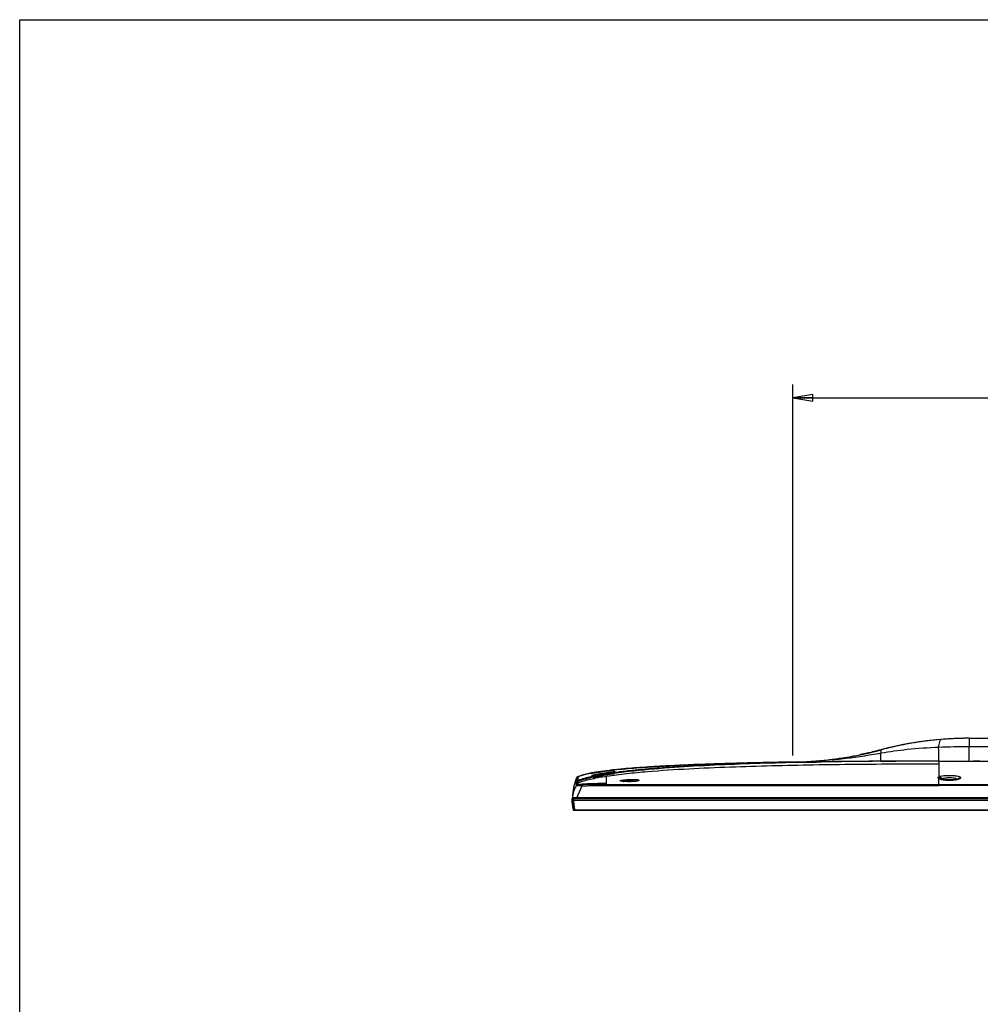
# Model space of a CAD drawing. Units: inches. Extents: x 0 to 46.8, y 0 to 33.1.
# Drawn here: x 0 to 9, y 23.9 to 33.1 of the extents above; entities that cross this region are included whole.
import ezdxf

# ---------------------------------------------------------------- set-up
doc = ezdxf.new("R2010")
doc.units = ezdxf.units.IN
doc.header["$LTSCALE"] = 2.574606
doc.header["$MEASUREMENT"] = 0
doc.layers.get('0').update_dxf_attribs({"linetype": 'CONTINUOUS'})
doc.layers.add('7_ALL_FEATURES', color=7, linetype='CONTINUOUS')
doc.layers.add('DEF_DRAFT_DIM', color=7, linetype='CONTINUOUS')
doc.styles.add('TEXTSTYLE_2', font='cgtimebd.ttf')
doc.dimstyles.new('DIMSTYLE_2', dxfattribs={"dimtxt": 0.3, "dimasz": 0.1875, "dimexe": 0.125, "dimexo": 0.0625, "dimgap": 0.15, "dimtad": 0, "dimtih": 1, "dimtoh": 1, "dimlfac": 3.333333, "dimzin": 4, "dimdsep": 46, "dimtxsty": 'TEXTSTYLE_2', "dimblk": 'CLOSED', "dimblk1": 'CLOSED', "dimblk2": 'CLOSED', "dimcen": 0.09, "dimadec": 0, "dimazin": 0, "dimtfac": 1, "dimtofl": 0, "dimtmove": 0, "dimatfit": 3, "dimldrblk": 'CLOSED', "dimfxl": 1, "dimtolj": 1, "dimtzin": 4, "dimarcsym": 0})

# ---------------------------------------------------------------- blocks, each defined once
blk = doc.blocks.new('_CLOSED')
at = {"color": 0, "linetype": 'ByBlock'}
for p, q in [((0, 0), (-1, 0.167)), ((-1, 0.167), (-1, -0.167)), ((-1, -0.167), (0, 0)), ((-1, 0), (0, 0))]:
    blk.add_line(p, q, dxfattribs=at)
blk = doc.blocks.new('*D12')
at = {"layer": 'DEF_DRAFT_DIM', "color": 1, "linetype": 'Continuous'}
for p, q in [((7.2497, 26.2117), (7.2497, 29.6902)), ((19.2024, 26.2118), (19.2024, 29.6902)), ((7.2497, 29.5652), (12.6462, 29.5652)), ((19.2024, 29.5652), (13.8059, 29.5652))]:
    blk.add_line(p, q, dxfattribs=at)
at = {"layer": 'DEF_DRAFT_DIM', "color": 1, "linetype": 'Continuous', "xscale": 0.1875, "yscale": 0.1875, "zscale": 0.1875, "rotation": 180}
blk.add_blockref('_CLOSED', (7.2497, 29.5652), dxfattribs=at)
at = {"layer": 'DEF_DRAFT_DIM', "color": 1, "linetype": 'Continuous', "xscale": 0.1875, "yscale": 0.1875, "zscale": 0.1875}
blk.add_blockref('_CLOSED', (19.2024, 29.5652), dxfattribs=at)
at = {"layer": 'DEF_DRAFT_DIM', "color": 1, "linetype": 'Continuous', "insert": (13.226, 29.7152), "char_height": 0.3, "width": 0.85977, "attachment_point": 2, "line_spacing_factor": 0.9, "style": 'TEXTSTYLE_2'}
blk.add_mtext('1012', dxfattribs=at)

msp = doc.modelspace()

# ---------------------------------------------------------------- linework, layer by layer
at = {"color": 7, "linetype": 'Continuous'}
for p, q in [((0, 0), (0, 33.1102)), ((0, 33.1102), (46.811, 33.1102)), ((8.9032, 26.3733), (11.6657, 26.3733)), ((8.9032, 26.3733), (8.9032, 26.3697)), ((8.9032, 26.3697), (8.9032, 26.3667)), ((8.9032, 26.3667), (8.9032, 26.2939)), ((8.0764, 26.2649), (8.0764, 26.2642)), ((8.0764, 26.2642), (8.0764, 26.2329)), ((8.0764, 26.1582), (8.0764, 26.2329)), ((8.9032, 26.1596), (8.9032, 26.2939)), ((11.6847, 26.2939), (8.9032, 26.2939)), ((7.2912, 26.1499), (7.2497, 26.1492)), ((7.2497, 26.1494), (7.2497, 26.1492)), ((7.3147, 26.1502), (7.2912, 26.1499)), ((7.3781, 26.1512), (7.3147, 26.1502)), ((7.3799, 26.1513), (7.3781, 26.1512)), ((7.4666, 26.1525), (7.3799, 26.1513)), ((7.4678, 26.1525), (7.4666, 26.1525)), ((8.0764, 26.1582), (8.2136, 26.1588)), ((8.2136, 26.1588), (8.218, 26.1588)), ((8.6197, 26.1596), (8.6197, 26.0126)), ((8.6197, 26.1596), (17.8323, 26.1596)), ((5.3645, 26.0243), (5.4126, 26.0333)), ((5.3732, 26.0473), (5.3694, 26.0464)), ((5.3694, 26.0464), (5.3712, 26.0466)), ((5.3712, 26.0466), (5.3733, 26.0469)), ((5.3724, 26.0468), (5.3723, 26.0468)), ((5.3745, 26.0471), (5.3734, 26.047)), ((5.3769, 26.0475), (5.3745, 26.0471)), ((5.3994, 26.0512), (5.3769, 26.0475)), ((5.4014, 26.0313), (5.3956, 26.0302)), ((5.4079, 26.0526), (5.3994, 26.0512)), ((5.4077, 26.0325), (5.4014, 26.0313)), ((5.4127, 26.0334), (5.4077, 26.0325)), ((5.4143, 26.0536), (5.4079, 26.0526)), ((5.4145, 26.035), (5.4124, 26.0346)), ((5.4126, 26.0333), (5.4127, 26.0334)), ((5.4126, 26.0333), (5.4127, 26.0334)), ((5.4213, 26.0547), (5.4143, 26.0536)), ((5.4289, 26.0559), (5.4213, 26.0547)), ((5.4372, 26.0571), (5.4289, 26.0559)), ((5.441, 26.0383), (5.4412, 26.0384)), ((5.4511, 26.04), (5.4514, 26.0401)), ((5.4615, 26.0417), (5.4617, 26.0418)), ((5.4686, 26.0617), (5.469, 26.0617)), ((5.478, 26.063), (5.4784, 26.063)), ((5.4986, 26.0657), (5.4874, 26.0643)), ((5.5051, 26.0486), (5.4967, 26.0473)), ((5.4969, 26.0655), (5.5732, 26.0751)), ((5.4969, 26.0655), (5.4969, 26.0655)), ((5.5095, 26.0672), (5.4986, 26.0657)), ((5.5131, 26.0498), (5.5051, 26.0486)), ((5.5171, 26.0322), (5.508, 26.0307)), ((5.5224, 26.0688), (5.5095, 26.0672)), ((5.5239, 26.0514), (5.5131, 26.0498)), ((5.5344, 26.035), (5.5171, 26.0322)), ((5.5509, 26.0724), (5.5224, 26.0688)), ((5.5366, 26.0532), (5.5239, 26.0514)), ((5.5248, 26.0347), (5.5255, 26.0348)), ((5.525, 26.0335), (5.5251, 26.0335)), ((5.5251, 26.0335), (5.525, 26.0335)), ((5.5712, 26.041), (5.5251, 26.0335)), ((5.5584, 26.0563), (5.5366, 26.0532)), ((5.5666, 26.0402), (5.561, 26.0393)), ((5.5694, 26.0746), (5.5638, 26.074)), ((5.5696, 26.0407), (5.5666, 26.0402)), ((5.5747, 26.0586), (5.5667, 26.0574)), ((5.5725, 26.075), (5.5694, 26.0746)), ((5.5711, 26.041), (5.5696, 26.0407)), ((5.5711, 26.0413), (5.5746, 26.0417)), ((5.5718, 26.0411), (5.5711, 26.041)), ((5.5747, 26.0416), (5.5712, 26.041)), ((5.5722, 26.0412), (5.5718, 26.0411)), ((5.5723, 26.0412), (5.5722, 26.0412)), ((5.5723, 26.0412), (5.5723, 26.0412)), ((5.5738, 26.0752), (5.5725, 26.075)), ((5.5732, 26.0751), (5.5772, 26.0757)), ((5.5772, 26.0757), (5.5736, 26.0755)), ((5.5744, 26.0753), (5.5738, 26.0752)), ((5.5747, 26.0753), (5.5744, 26.0753)), ((5.5785, 26.0591), (5.5747, 26.0586)), ((5.5805, 26.0594), (5.5785, 26.0591)), ((5.5798, 26.0593), (5.5842, 26.06)), ((5.5842, 26.06), (5.5801, 26.0597)), ((5.5817, 26.0596), (5.5814, 26.0596)), ((5.5818, 26.0596), (5.5817, 26.0596)), ((5.22, 25.9535), (5.2199, 25.9407)), ((5.2225, 26.0018), (5.2228, 26.0016)), ((5.232, 26.0117), (5.2322, 26.0113)), ((5.2353, 25.9673), (5.2345, 25.9533)), ((5.2367, 26.0138), (5.2364, 26.0137)), ((5.2386, 25.9413), (5.2386, 25.9411)), ((5.2784, 25.9416), (5.2784, 25.9456)), ((5.279, 25.9284), (5.2784, 25.9416)), ((5.3646, 26.0247), (5.361, 26.0237)), ((5.361, 26.0237), (5.3645, 26.0243)), ((5.364, 26.0242), (5.3639, 26.0242)), ((5.3665, 26.0247), (5.3649, 26.0244)), ((5.3699, 26.0253), (5.3665, 26.0247)), ((5.388, 26.0288), (5.3699, 26.0253)), ((5.3822, 26.0073), (5.3771, 26.0064)), ((5.3771, 26.0064), (5.38, 26.0073)), ((5.38, 26.0069), (5.3799, 26.0069)), ((5.3804, 26.007), (5.38, 26.0069)), ((5.3811, 26.0071), (5.3804, 26.007)), ((5.3826, 26.0074), (5.3811, 26.0071)), ((5.3861, 26.0081), (5.3826, 26.0074)), ((5.4073, 26.0124), (5.3861, 26.0081)), ((5.3956, 26.0302), (5.388, 26.0288)), ((5.4173, 26.0143), (5.4073, 26.0124)), ((5.4266, 26.0161), (5.4173, 26.0143)), ((5.4343, 26.0176), (5.4266, 26.0161)), ((5.4427, 26.0192), (5.4343, 26.0176)), ((5.4517, 26.0208), (5.4427, 26.0192)), ((5.458, 26.022), (5.4517, 26.0208)), ((5.4646, 26.0232), (5.458, 26.022)), ((5.4714, 26.0244), (5.4646, 26.0232)), ((5.4784, 26.0256), (5.4714, 26.0244)), ((5.4856, 26.0269), (5.4784, 26.0256)), ((5.4929, 26.0281), (5.4856, 26.0269)), ((5.5004, 26.0294), (5.4929, 26.0281)), ((5.508, 26.0307), (5.5004, 26.0294)), ((5.5028, 25.9417), (5.5028, 26.0156)), ((5.5029, 25.93), (5.5028, 25.9417)), ((5.6755, 25.9707), (5.6764, 25.9707)), ((5.703, 25.9664), (5.702, 25.9665)), ((8.6197, 25.9311), (8.6197, 25.9943)), ((8.6197, 25.9411), (17.8323, 25.9411)), ((8.6374, 25.9907), (8.6373, 25.9908)), ((8.776, 25.984), (8.6596, 25.984)), ((5.2185, 25.9279), (5.2185, 25.9277)), ((17.8323, 25.9311), (8.6197, 25.9311))]:
    msp.add_line(p, q, dxfattribs=at)
for points in [[(5.3734, 26.047), (5.3727, 26.0469), (5.3724, 26.0468)], [(5.4831, 26.0452), (5.4783, 26.0444), (5.4734, 26.0437), (5.4685, 26.0429), (5.4634, 26.0421), (5.4583, 26.0412), (5.4531, 26.0404), (5.4478, 26.0395), (5.4426, 26.0386), (5.4372, 26.0377), (5.4319, 26.0368), (5.4266, 26.0358), (5.4213, 26.0349), (5.4127, 26.0334)], [(5.4874, 26.0643), (5.4818, 26.0635), (5.4763, 26.0627), (5.4709, 26.062), (5.4656, 26.0613), (5.4605, 26.0605), (5.4555, 26.0598), (5.4507, 26.0591), (5.446, 26.0584), (5.4372, 26.0571)], [(5.4967, 26.0473), (5.4923, 26.0466), (5.4831, 26.0452)], [(5.561, 26.0393), (5.5536, 26.0381), (5.5518, 26.0378), (5.55, 26.0375), (5.548, 26.0372), (5.5344, 26.035)], [(5.5638, 26.074), (5.5559, 26.073), (5.5543, 26.0728), (5.5509, 26.0724)], [(5.5667, 26.0574), (5.5636, 26.057), (5.562, 26.0568), (5.5584, 26.0563)], [(5.5748, 26.0754), (5.5748, 26.0754), (5.5748, 26.0754), (5.5747, 26.0753)], [(5.5814, 26.0596), (5.5808, 26.0595), (5.5805, 26.0594)], [(5.3649, 26.0244), (5.3642, 26.0242), (5.364, 26.0242)], [(5.703, 25.9669), (5.6994, 25.9669), (5.694, 25.967), (5.689, 25.9672), (5.6842, 25.9674), (5.6796, 25.9676), (5.6754, 25.9678), (5.6715, 25.9681), (5.6678, 25.9684), (5.6644, 25.9687), (5.6613, 25.969), (5.6585, 25.9693), (5.6559, 25.9696), (5.6537, 25.9699), (5.6518, 25.9702), (5.6502, 25.9705), (5.6489, 25.9707), (5.648, 25.9709), (5.6474, 25.971), (5.6473, 25.9711)], [(5.7908, 25.9741), (5.7908, 25.9741), (5.7907, 25.9741), (5.7903, 25.9739), (5.7894, 25.9737), (5.7882, 25.9734), (5.7867, 25.973), (5.7848, 25.9726), (5.7826, 25.9721), (5.7801, 25.9717), (5.7773, 25.9712), (5.7742, 25.9707), (5.7708, 25.9703), (5.7672, 25.9698), (5.7632, 25.9694), (5.7589, 25.969), (5.7544, 25.9686), (5.7496, 25.9682), (5.7445, 25.9678), (5.7391, 25.9676), (5.7335, 25.9673), (5.7276, 25.9671), (5.7214, 25.9669), (5.715, 25.9669), (5.7083, 25.9668), (5.703, 25.9669)], [(8.7983, 25.9908), (8.7983, 25.9908), (8.798, 25.9906), (8.7973, 25.9903), (8.7961, 25.9897), (8.7943, 25.989), (8.7921, 25.9882), (8.7893, 25.9873), (8.7861, 25.9863), (8.7824, 25.9854), (8.7782, 25.9844), (8.7736, 25.9835), (8.7685, 25.9825), (8.7629, 25.9817), (8.7568, 25.9809), (8.7503, 25.9801), (8.7434, 25.9795), (8.7362, 25.9791), (8.7284, 25.9787), (8.7202, 25.9786), (8.7115, 25.9786), (8.7024, 25.9789), (8.6934, 25.9794), (8.6849, 25.9802), (8.677, 25.9811), (8.6698, 25.9821), (8.6635, 25.9832), (8.6578, 25.9843), (8.6529, 25.9854), (8.6487, 25.9865), (8.6452, 25.9876), (8.6424, 25.9886), (8.6402, 25.9894), (8.6386, 25.9901), (8.6377, 25.9906), (8.6374, 25.9907)]]:
    msp.add_lwpolyline(points, dxfattribs=at)
for centre, radius, start, end in [((8.9032, 23.1626), 3.2107, 90, 104.92206), ((8.9032, 23.1665), 3.2069, 94.70459, 104.93932), ((8.9033, 23.1641), 3.2092, 90.00193, 94.70407), ((7.1913, 29.5825), 3.4336, 271.66722, 284.93927), ((7.1962, 29.568), 3.4182, 282.95662, 284.92206), ((7.1919, 29.5862), 3.4369, 283.07701, 283.44855), ((7.1989, 29.5553), 3.4053, 283.11256, 283.42259), ((8.9047, 19.7086), 6.5853, 90.01336, 92.49575), ((8.1067, -28.8439), 55.0008, 90.89287, 91.07269), ((7.1962, 29.568), 3.4182, 270.89568, 280.69857), ((7.191, 29.6033), 3.4544, 270.97351, 271.66221), ((7.1642, 31.1371), 4.9886, 270.98197, 271.45905), ((7.1639, 31.1514), 5.0028, 271.45784, 272.45301), ((8.4825, -50.6476), 76.8068, 90.302911, 90.756966), ((8.6136, -78.2022), 104.3618, 89.996599, 90.21718), ((5.7189, 24.4064), 1.6568, 100.66101, 100.90122), ((5.4076, 26.0187), 0.0148, 76.04628, 77.12342), ((5.9092, 23.2875), 2.7904, 99.65863, 100.24852), ((5.9403, 23.1065), 2.9741, 99.46853, 99.66201), ((5.9575, 23.0032), 3.0788, 99.27275, 99.46226), ((5.9785, 22.8745), 3.2091, 99.08164, 99.26754), ((5.9654, 22.5089), 3.5873, 97.80885, 97.95445), ((6.0143, 22.1506), 3.949, 97.5274, 97.79968), ((5.8408, 23.3722), 2.7164, 97.27599, 97.48499), ((5.9145, 23.515), 2.5497, 98.79316, 98.97181), ((6.1017, 22.3849), 3.6963, 98.23825, 98.98272), ((5.6922, 25.8076), 0.5083, 157.54227, 169.59665), ((5.2435, 25.9122), 0.0295, 99.68174, 147.76898), ((5.2434, 25.912), 0.0295, 99.37941, 147.78805), ((5.2461, 25.9398), 0.0295, 111.43242, 152.40194), ((5.8002, 25.9497), 0.5803, 178.73163, 179.62585), ((5.2466, 25.9495), 0.0295, 111.64503, 153.88825), ((5.2399, 25.9945), 0.0189, 114.92756, 157.54227), ((5.3151, 25.8325), 0.1975, 113.51023, 114.90769), ((5.3151, 25.8327), 0.1973, 113.5268, 114.90819), ((4.9426, 25.9834), 0.2931, 356.85478, 358.75242), ((5.2809, 25.7603), 0.1813, 90.78311, 92.49469), ((8.6748, 26.1106), 0.1291, 251.88505, 252.03555), ((8.6754, 26.1124), 0.1309, 252.03553, 252.1765), ((8.6126, 25.9686), 0.0347, 40.67318, 41.85451), ((8.6126, 25.9686), 0.0346, 36.96753, 40.67348), ((8.8229, 25.9686), 0.0346, 139.32706, 143.00563), ((8.823, 25.9686), 0.0347, 137.983, 139.32727), ((8.7608, 26.1104), 0.1289, 287.96244, 288.14354), ((5.2839, 25.7593), 0.1692, 91.63844, 93.25518)]:
    msp.add_arc(centre, radius, start, end, dxfattribs=at)
for points, knots in [([(8.6401, 26.3625), (8.6389, 26.3624), (8.636, 26.3603), (8.6324, 26.3556), (8.6284, 26.3484), (8.6229, 26.3352), (8.6179, 26.3147), (8.6172, 26.297), (8.618, 26.2876)], [0, 0, 0, 0, 0.046342, 0.121398, 0.2237, 0.349186, 0.652067, 1, 1, 1, 1]), ([(8.0764, 26.2329), (8.0176, 26.2224), (7.9009, 26.2029), (7.6685, 26.1718), (7.4942, 26.1581), (7.378, 26.1532)], [0, 0, 0, 0, 0.254998, 0.504318, 1, 1, 1, 1]), ([(7.8865, 26.2202), (7.8865, 26.2202), (7.8867, 26.2203), (7.887, 26.2202), (7.8875, 26.2204), (7.8886, 26.2206), (7.8905, 26.221), (7.8933, 26.2216), (7.8969, 26.2223), (7.9012, 26.2232), (7.9062, 26.2243), (7.914, 26.226), (7.9251, 26.2284), (7.9395, 26.2315), (7.9552, 26.2351), (7.966, 26.2375), (7.9715, 26.2388)], [0, 0, 0, 0, 0.001223, 0.004884, 0.010973, 0.019473, 0.043607, 0.077019, 0.119345, 0.170133, 0.228849, 0.294889, 0.446248, 0.61841, 0.805136, 1, 1, 1, 1]), ([(7.9696, 26.2384), (7.9642, 26.2372), (7.9536, 26.2347), (7.9382, 26.2313), (7.9241, 26.2282), (7.9133, 26.2258), (7.9057, 26.2242), (7.9008, 26.2232), (7.8966, 26.2223), (7.8931, 26.2216), (7.8904, 26.221), (7.8885, 26.2206), (7.8875, 26.2204), (7.8869, 26.2203), (7.8867, 26.2202), (7.8865, 26.2202), (7.8865, 26.2202)], [0, 0, 0, 0, 0.195941, 0.383152, 0.555343, 0.706424, 0.772258, 0.830749, 0.881311, 0.923427, 0.956658, 0.980652, 0.9891, 0.995151, 0.998787, 1, 1, 1, 1]), ([(7.9894, 26.2431), (7.9944, 26.2443), (8.0043, 26.2466), (8.0184, 26.2501), (8.0313, 26.2533), (8.0426, 26.2562), (8.0508, 26.2583), (8.0562, 26.2597), (8.0594, 26.2605), (8.0619, 26.2612), (8.0635, 26.2616), (8.0645, 26.2619), (8.0649, 26.262), (8.0652, 26.2621), (8.0653, 26.2621), (8.0653, 26.2621)], [0, 0, 0, 0, 0.198866, 0.38701, 0.558846, 0.708955, 0.832217, 0.882321, 0.924059, 0.956999, 0.980793, 0.989175, 0.99518, 0.998791, 1, 1, 1, 1]), ([(8.0653, 26.2621), (8.0654, 26.2621), (8.0651, 26.262), (8.065, 26.262), (8.0645, 26.2619), (8.0636, 26.2617), (8.062, 26.2612), (8.0596, 26.2606), (8.0565, 26.2598), (8.0528, 26.2588), (8.0486, 26.2577), (8.0418, 26.256), (8.0323, 26.2536), (8.0197, 26.2504), (8.0058, 26.247), (7.9962, 26.2447), (7.9913, 26.2435)], [0, 0, 0, 0, 0.001192, 0.004774, 0.010737, 0.019064, 0.042716, 0.07548, 0.117017, 0.166911, 0.224678, 0.289784, 0.439656, 0.611539, 0.80014, 1, 1, 1, 1]), ([(8.618, 26.2876), (8.5193, 26.2834), (8.3381, 26.2715), (8.1579, 26.2474), (8.0764, 26.2329)], [0, 0, 0, 0, 0.544015, 1, 1, 1, 1]), ([(8.6197, 26.1596), (8.6195, 26.1702), (8.6188, 26.2129), (8.6184, 26.2555), (8.618, 26.2876)], [0, 0, 0, 0, 0.248273, 1, 1, 1, 1]), ([(8.6197, 26.1309), (8.3583, 26.1309), (7.9663, 26.1294), (7.444, 26.1228), (7.0531, 26.1149), (6.6631, 26.1032), (6.2742, 26.0862), (5.9511, 26.0654), (5.6942, 26.0413), (5.5663, 26.0254), (5.5028, 26.0156)], [0, 0, 0, 0, 0.251328, 0.376787, 0.502069, 0.627127, 0.751892, 0.876247, 0.938215, 1, 1, 1, 1]), ([(8.6197, 26.1596), (8.3642, 26.1596), (7.981, 26.1579), (7.4705, 26.1507), (7.0884, 26.1423), (6.7071, 26.13), (6.3268, 26.1123), (6.0109, 26.0911), (5.7595, 26.0673), (5.6343, 26.0521), (5.5721, 26.0431)], [0, 0, 0, 0, 0.251235, 0.376654, 0.501904, 0.626945, 0.751716, 0.876119, 0.938138, 1, 1, 1, 1]), ([(7.0771, 26.1472), (7.0206, 26.1462), (6.8931, 26.1436), (6.6946, 26.1387), (6.4817, 26.1323), (6.2692, 26.1243), (6.0925, 26.116), (5.9515, 26.108), (5.8459, 26.1012), (5.7406, 26.0934), (5.6498, 26.0854), (5.5942, 26.0798), (5.5735, 26.0776)], [0, 0, 0, 0, 0.11185, 0.252888, 0.393926, 0.534964, 0.676002, 0.746521, 0.81704, 0.887558, 0.958077, 1, 1, 1, 1]), ([(7.0737, 26.1472), (7.0184, 26.1461), (6.892, 26.1436), (6.6946, 26.1387), (6.4817, 26.1323), (6.2692, 26.1243), (6.0925, 26.116), (5.9515, 26.108), (5.8601, 26.1021), (5.804, 26.098), (5.783, 26.0965)], [0, 0, 0, 0, 0.127903, 0.292493, 0.457084, 0.621674, 0.786264, 0.868559, 0.950854, 1, 1, 1, 1]), ([(5.5735, 26.0776), (5.5594, 26.076), (5.5105, 26.0705), (5.4445, 26.0619), (5.3757, 26.0507), (5.3246, 26.0406), (5.2797, 26.0294), (5.2506, 26.0196), (5.2382, 26.0145), (5.2367, 26.0138)], [0, 0, 0, 0, 0.123375, 0.427619, 0.579741, 0.731864, 0.883986, 0.9854, 1, 1, 1, 1]), ([(5.4056, 26.0333), (5.401, 26.0324), (5.3873, 26.0297), (5.3736, 26.0269), (5.3646, 26.0247)], [0, 0, 0, 0, 0.339651, 1, 1, 1, 1]), ([(5.4869, 26.0655), (5.4632, 26.0624), (5.4305, 26.0577), (5.3927, 26.0511), (5.3785, 26.0484), (5.3732, 26.0473)], [0, 0, 0, 0, 0.623657, 0.858742, 1, 1, 1, 1]), ([(5.3733, 26.0469), (5.3851, 26.0488), (5.4168, 26.0542), (5.4486, 26.0589), (5.4686, 26.0617)], [0, 0, 0, 0, 0.371227, 1, 1, 1, 1]), ([(5.38, 26.0073), (5.3863, 26.0088), (5.4038, 26.0128), (5.4493, 26.0222), (5.4887, 26.029), (5.5169, 26.0335)], [0, 0, 0, 0, 0.139431, 0.38593, 1, 1, 1, 1]), ([(5.525, 26.0335), (5.4967, 26.0289), (5.4565, 26.0219), (5.409, 26.0128), (5.3896, 26.0088), (5.3822, 26.0073)], [0, 0, 0, 0, 0.591338, 0.844198, 1, 1, 1, 1]), ([(5.5801, 26.0597), (5.5718, 26.0588), (5.5495, 26.056), (5.4942, 26.0486), (5.4472, 26.0411), (5.4145, 26.035)], [0, 0, 0, 0, 0.149377, 0.403243, 1, 1, 1, 1]), ([(5.472, 26.0435), (5.4943, 26.047), (5.5302, 26.0524), (5.5662, 26.0573), (5.5798, 26.0593)], [0, 0, 0, 0, 0.623023, 1, 1, 1, 1]), ([(5.4869, 26.0655), (5.4868, 26.0655), (5.4862, 26.0652), (5.4859, 26.0646), (5.4858, 26.0641)], [0, 0, 0, 0, 0.182974, 1, 1, 1, 1]), ([(5.5736, 26.0755), (5.5642, 26.0747), (5.5385, 26.0719), (5.5129, 26.0689), (5.4967, 26.0668)], [0, 0, 0, 0, 0.3673, 1, 1, 1, 1]), ([(5.5131, 26.0315), (5.5134, 26.0318), (5.5145, 26.0327), (5.5159, 26.0333), (5.5169, 26.0335)], [0, 0, 0, 0, 0.266884, 1, 1, 1, 1]), ([(5.5255, 26.0348), (5.5306, 26.0356), (5.5458, 26.0379), (5.561, 26.0401), (5.5711, 26.0413)], [0, 0, 0, 0, 0.336686, 1, 1, 1, 1]), ([(5.5746, 26.0417), (5.5748, 26.0417), (5.5754, 26.0418), (5.5748, 26.0416), (5.5747, 26.0416)], [0, 0, 0, 0, 0.512705, 1, 1, 1, 1]), ([(5.2199, 25.9407), (5.2199, 25.9398), (5.2199, 25.9376), (5.2201, 25.9333), (5.2194, 25.9298), (5.2185, 25.9279)], [0, 0, 0, 0, 0.203894, 0.514739, 1, 1, 1, 1]), ([(5.5028, 26.0156), (5.4575, 26.0087), (5.3895, 25.997), (5.3001, 25.9756), (5.256, 25.9618), (5.2345, 25.9533)], [0, 0, 0, 0, 0.499148, 0.748837, 1, 1, 1, 1]), ([(5.2345, 25.9533), (5.2345, 25.9523), (5.2344, 25.9504), (5.2345, 25.9476), (5.2352, 25.944), (5.2372, 25.9422), (5.2385, 25.9412)], [0, 0, 0, 0, 0.216752, 0.427784, 0.643533, 1, 1, 1, 1]), ([(5.3794, 26.0089), (5.3551, 26.0035), (5.3065, 25.9916), (5.2587, 25.9764), (5.2353, 25.9673)], [0, 0, 0, 0, 0.498545, 1, 1, 1, 1]), ([(5.2385, 25.9412), (5.2451, 25.9424), (5.2584, 25.9439), (5.2717, 25.9451), (5.2784, 25.9456)], [0, 0, 0, 0, 0.49894, 1, 1, 1, 1]), ([(5.2386, 25.9411), (5.2386, 25.941), (5.239, 25.9409), (5.2394, 25.9409), (5.2404, 25.9408), (5.2422, 25.9408), (5.2452, 25.9408), (5.2495, 25.9408), (5.2545, 25.9409), (5.2625, 25.9411), (5.2687, 25.9413), (5.273, 25.9415)], [0, 0, 0, 0, 0.006357, 0.023197, 0.049935, 0.085911, 0.182751, 0.308176, 0.457637, 0.626177, 1, 1, 1, 1]), ([(5.2743, 25.9282), (5.2741, 25.9311), (5.2737, 25.9355), (5.2733, 25.94), (5.273, 25.9415)], [0, 0, 0, 0, 0.65968, 1, 1, 1, 1]), ([(5.2784, 25.9456), (5.297, 25.947), (5.3343, 25.9488), (5.4091, 25.9512), (5.4653, 25.9521), (5.5028, 25.9525)], [0, 0, 0, 0, 0.248973, 0.49885, 1, 1, 1, 1]), ([(5.2784, 25.9416), (5.2971, 25.9419), (5.3345, 25.9419), (5.4093, 25.9418), (5.4654, 25.9417), (5.5028, 25.9417)], [0, 0, 0, 0, 0.249912, 0.499917, 1, 1, 1, 1]), ([(5.5028, 25.9417), (5.7626, 25.9417), (6.282, 25.9414), (7.321, 25.9412), (8.1003, 25.9411), (8.6197, 25.9411)], [0, 0, 0, 0, 0.249999, 0.5, 1, 1, 1, 1]), ([(5.6471, 25.9701), (5.6445, 25.9704), (5.641, 25.971), (5.6368, 25.9721), (5.6344, 25.9728), (5.6327, 25.9735), (5.6316, 25.9743), (5.631, 25.9752), (5.6314, 25.9762), (5.6324, 25.9769), (5.634, 25.9777), (5.6361, 25.9785), (5.6401, 25.9796), (5.6465, 25.9808), (5.6598, 25.9829), (5.68, 25.985), (5.7161, 25.9874), (5.7444, 25.9881), (5.7633, 25.9876)], [0, 0, 0, 0, 0.050855, 0.070736, 0.086778, 0.098992, 0.107592, 0.113412, 0.118872, 0.126716, 0.138014, 0.153039, 0.171816, 0.220235, 0.282055, 0.438569, 0.623908, 1, 1, 1, 1]), ([(5.702, 25.9665), (5.6917, 25.9666), (5.6734, 25.9672), (5.6551, 25.9689), (5.6471, 25.9701)], [0, 0, 0, 0, 0.55844, 1, 1, 1, 1]), ([(5.6592, 25.9692), (5.6602, 25.9693), (5.6656, 25.97), (5.6711, 25.9704), (5.6755, 25.9707)], [0, 0, 0, 0, 0.193715, 1, 1, 1, 1]), ([(5.7911, 25.9729), (5.7853, 25.9717), (5.7722, 25.9696), (5.7428, 25.9668), (5.7192, 25.9663), (5.703, 25.9664)], [0, 0, 0, 0, 0.20199, 0.449811, 1, 1, 1, 1]), ([(5.7591, 25.9725), (5.7611, 25.9724), (5.7674, 25.9722), (5.7737, 25.9719), (5.778, 25.9713)], [0, 0, 0, 0, 0.303525, 1, 1, 1, 1]), ([(5.7633, 25.9876), (5.7669, 25.9875), (5.7737, 25.9873), (5.7833, 25.9867), (5.7915, 25.9859), (5.7982, 25.9849), (5.8033, 25.9837), (5.8065, 25.9825), (5.8086, 25.9805), (5.8078, 25.9791), (5.8073, 25.9787)], [0, 0, 0, 0, 0.224886, 0.4259, 0.59885, 0.740192, 0.847297, 0.919265, 0.960883, 1, 1, 1, 1]), ([(5.8073, 25.9787), (5.8067, 25.9781), (5.8049, 25.977), (5.7995, 25.9748), (5.7947, 25.9737), (5.7911, 25.9729)], [0, 0, 0, 0, 0.1489, 0.365146, 1, 1, 1, 1]), ([(8.6117, 26.0035), (8.6116, 26.0052), (8.613, 26.0081), (8.6163, 26.0107), (8.6185, 26.012), (8.6197, 26.0126)], [0, 0, 0, 0, 0.404622, 0.67177, 1, 1, 1, 1]), ([(8.6384, 25.9917), (8.6351, 25.9954), (8.6267, 26.0014), (8.6167, 26.0035), (8.6117, 26.0035)], [0, 0, 0, 0, 0.497894, 1, 1, 1, 1]), ([(8.6197, 25.9943), (8.6189, 25.9948), (8.6161, 25.9966), (8.6134, 25.9989), (8.6124, 26.001)], [0, 0, 0, 0, 0.307189, 1, 1, 1, 1]), ([(8.6197, 26.0126), (8.6224, 26.014), (8.6288, 26.0164), (8.6448, 26.0203), (8.6698, 26.0236), (8.7034, 26.0255), (8.7387, 26.0253), (8.7715, 26.0231), (8.7954, 26.0195), (8.8102, 26.0152), (8.8176, 26.0119), (8.8226, 26.0083), (8.8239, 26.0049), (8.8239, 26.0035)], [0, 0, 0, 0, 0.04229, 0.095997, 0.233508, 0.398951, 0.572973, 0.734572, 0.865139, 0.914659, 0.95266, 0.979868, 1, 1, 1, 1]), ([(8.6482, 25.9929), (8.6454, 25.9983), (8.6373, 26.0077), (8.6256, 26.0122), (8.6197, 26.0126)], [0, 0, 0, 0, 0.510476, 1, 1, 1, 1]), ([(8.6374, 25.9907), (8.6335, 25.993), (8.6273, 25.9947), (8.6213, 25.9945), (8.6197, 25.9943)], [0, 0, 0, 0, 0.744236, 1, 1, 1, 1]), ([(8.6347, 25.9879), (8.6332, 25.9884), (8.6281, 25.9902), (8.6231, 25.9923), (8.6197, 25.9943)], [0, 0, 0, 0, 0.285747, 1, 1, 1, 1]), ([(8.8005, 25.9878), (8.7886, 25.9839), (8.7611, 25.9787), (8.718, 25.976), (8.6749, 25.9786), (8.6473, 25.9839), (8.6353, 25.9877)], [0, 0, 0, 0, 0.226112, 0.49953, 0.773182, 1, 1, 1, 1]), ([(8.6441, 25.988), (8.6442, 25.9884), (8.6452, 25.9904), (8.6468, 25.9919), (8.6482, 25.9929)], [0, 0, 0, 0, 0.223341, 1, 1, 1, 1]), ([(8.6482, 25.9929), (8.6517, 25.9956), (8.662, 25.9997), (8.6801, 26.0033), (8.7024, 26.0054), (8.7264, 26.0056), (8.7494, 26.0041), (8.7667, 26.0013), (8.7781, 25.9978), (8.7855, 25.9946), (8.7903, 25.9909), (8.7915, 25.988)], [0, 0, 0, 0, 0.090006, 0.217319, 0.37208, 0.538418, 0.698237, 0.83468, 0.890147, 0.93593, 1, 1, 1, 1]), ([(8.7972, 25.9918), (8.8005, 25.9955), (8.8089, 26.0015), (8.8189, 26.0035), (8.8239, 26.0035)], [0, 0, 0, 0, 0.497906, 1, 1, 1, 1]), ([(8.8232, 26.001), (8.8226, 25.9997), (8.8203, 25.9972), (8.813, 25.9923), (8.8061, 25.9896), (8.8009, 25.9879)], [0, 0, 0, 0, 0.163431, 0.382352, 1, 1, 1, 1]), ([(5.2185, 25.9277), (5.2189, 25.9284), (5.2209, 25.9293), (5.2247, 25.9298), (5.2301, 25.9302), (5.24, 25.9304), (5.2549, 25.9301), (5.2675, 25.9293), (5.2743, 25.9282)], [0, 0, 0, 0, 0.04248, 0.110033, 0.20607, 0.328508, 0.63775, 1, 1, 1, 1]), ([(5.279, 25.9284), (5.2977, 25.9289), (5.335, 25.9294), (5.4096, 25.9298), (5.4656, 25.9299), (5.5029, 25.93)], [0, 0, 0, 0, 0.249987, 0.49999, 1, 1, 1, 1]), ([(5.5029, 25.93), (5.7626, 25.9306), (6.2821, 25.9309), (7.321, 25.9312), (8.1003, 25.9311), (8.6197, 25.9311)], [0, 0, 0, 0, 0.25, 0.5, 1, 1, 1, 1])]:
    msp.add_open_spline(points, degree=3, knots=knots, dxfattribs=at)
for points in [[(5.5246, 26.0359), (5.476, 26.0282), (5.4275, 26.0195), (5.3794, 26.0089)], [(5.4056, 26.0333), (5.4073, 26.0336), (5.4092, 26.0336), (5.4109, 26.0332)], [(5.2199, 25.9407), (5.2232, 25.9463), (5.2286, 25.9509), (5.2345, 25.9533)], [(5.2364, 26.0137), (5.2363, 26.0136), (5.2363, 26.0136), (5.2363, 26.0136)], [(8.6124, 26.001), (8.612, 26.0018), (8.6117, 26.0027), (8.6117, 26.0035)], [(8.8239, 26.0035), (8.8238, 26.0027), (8.8236, 26.0018), (8.8232, 26.001)]]:
    msp.add_open_spline(points, degree=3, dxfattribs=at)
at = {"layer": '7_ALL_FEATURES', "color": 7, "linetype": 'Continuous'}
for p, q in [((8.5222, 26.3507), (8.5237, 26.3508)), ((8.6364, 26.3622), (8.6401, 26.3625)), ((8.9032, 26.3733), (11.2182, 26.3733)), ((8.0764, 26.2649), (8.0764, 26.2651)), ((7.2497, 26.1494), (7.2497, 26.1502)), ((7.3781, 26.151), (7.2912, 26.1495)), ((7.2928, 26.1476), (7.2912, 26.1495)), ((7.2928, 26.1476), (7.3147, 26.148)), ((7.2928, 26.1476), (7.2931, 26.1476)), ((7.3148, 26.148), (7.2931, 26.1476)), ((7.3147, 26.148), (7.3799, 26.1492)), ((7.4666, 26.1523), (7.3781, 26.151)), ((7.3799, 26.1492), (7.4678, 26.1508)), ((7.3855, 26.1494), (7.3822, 26.1505)), ((7.3964, 26.1509), (7.3984, 26.151)), ((7.4123, 26.1513), (7.4108, 26.1512)), ((7.4667, 26.1509), (7.4666, 26.1523)), ((8.6197, 26.1596), (8.8365, 26.1596)), ((8.8075, 26.1607), (8.8075, 26.1596)), ((9.0048, 26.1596), (8.9457, 26.1596)), ((5.2208, 25.9976), (5.2201, 25.9625)), ((5.6764, 25.9729), (5.6764, 25.9678)), ((5.7591, 25.9729), (5.6764, 25.9729)), ((5.6996, 25.9797), (5.6959, 25.979)), ((5.7131, 25.9796), (5.7131, 25.981)), ((5.7225, 25.981), (5.7225, 25.9796)), ((5.7396, 25.979), (5.736, 25.9797)), ((5.7591, 25.9729), (5.7591, 25.969)), ((8.7131, 25.9796), (8.7131, 25.981)), ((8.7225, 25.981), (8.7225, 25.9796)), ((5.2238, 25.8149), (5.2743, 25.9282)), ((5.1816, 25.8076), (21.261, 25.8076)), ((5.1818, 25.7925), (5.1816, 25.8076)), ((5.1818, 25.7925), (5.1871, 25.7925)), ((5.184, 25.8149), (5.184, 25.8148)), ((5.184, 25.8149), (5.184, 25.8148)), ((5.1869, 25.8076), (5.1871, 25.7925)), ((5.1937, 25.7899), (5.1907, 25.7899)), ((5.194, 25.784), (5.191, 25.784)), ((5.1958, 25.7593), (5.1928, 25.7593)), ((5.196, 25.7568), (5.193, 25.7568)), ((5.1936, 25.7925), (21.2585, 25.7925)), ((5.2238, 25.8076), (5.2238, 25.8149)), ((21.2283, 25.8149), (5.2238, 25.8149)), ((5.1972, 25.704), (5.192, 25.704)), ((5.1927, 25.6989), (5.192, 25.704)), ((5.1927, 25.6989), (21.2465, 25.6989)), ((5.1972, 25.6989), (5.1972, 25.7052)), ((5.2007, 25.7025), (5.2007, 25.7072)), ((5.2038, 25.7072), (5.2007, 25.7072)), ((5.2048, 25.7025), (5.2007, 25.7025)), ((5.2043, 25.6989), (5.2043, 25.704)), ((5.2044, 25.704), (21.2477, 25.704))]:
    msp.add_line(p, q, dxfattribs=at)
for centre, radius, start, end in [((8.9036, 23.1607), 3.2126, 101.35577, 102.52178), ((8.9037, 23.1602), 3.2132, 100.69986, 101.35578), ((8.9035, 23.1612), 3.2122, 99.36077, 100.69992), ((8.903, 23.1641), 3.2092, 96.81456, 99.36073), ((8.9032, 23.1627), 3.2106, 94.76651, 96.78731), ((8.9034, 23.1603), 3.213, 92.96487, 94.69931), ((8.9033, 23.1609), 3.2124, 92.48814, 92.9648), ((8.9033, 23.1621), 3.2112, 91.04385, 92.48822), ((8.9032, 23.1646), 3.2088, 90.73849, 91.04372), ((8.9032, 23.1654), 3.2079, 90.31657, 90.7385), ((8.9032, 23.1667), 3.2067, 90.00001, 90.31656), ((7.1958, 29.5703), 3.4205, 280.80076, 281.65031), ((7.1958, 29.5699), 3.4201, 281.65031, 282.44836), ((7.196, 29.5692), 3.4195, 282.44838, 282.83709), ((7.1964, 29.5675), 3.4177, 282.83694, 284.72922), ((7.1973, 29.5641), 3.4142, 284.7295, 284.92215), ((8.9021, 23.1667), 3.2065, 104.63334, 104.92214), ((8.9029, 23.1638), 3.2095, 103.18955, 104.63317), ((8.9033, 23.1618), 3.2115, 102.52182, 103.18965), ((7.1962, 29.565), 3.4152, 270.89623, 271.59241), ((7.196, 29.5707), 3.4209, 271.5937, 276.61678), ((7.2932, 26.0374), 0.1122, 90.25075, 90.99469), ((7.293, 26.043), 0.1065, 80.15595, 90.97482), ((7.2948, 26.0415), 0.1063, 89.23808, 91.07904), ((7.2949, 26.0415), 0.1061, 90.98833, 91.17193), ((7.191, 29.5801), 3.4359, 273.15105, 273.66653), ((7.196, 29.5651), 3.4201, 273.08175, 273.3596), ((8.5608, -56.0745), 82.234, 89.958957, 90.762436), ((8.5622, -41.8966), 68.0562, 89.951573, 90.921408), ((7.1964, 29.5667), 3.4169, 276.61787, 276.73182), ((7.1964, 29.5664), 3.4166, 276.73181, 278.29209), ((7.1966, 29.5653), 3.4154, 278.29218, 278.77508), ((7.1962, 29.568), 3.4182, 278.77526, 280.28644), ((7.1958, 29.5701), 3.4203, 280.28633, 280.80076), ((8.8251, 26.0619), 0.1004, 100.06334, 102.77951), ((5.6917, 25.8076), 0.5078, 158.03504, 178.6725), ((5.2482, 25.9865), 0.0295, 113.52113, 158.03934), ((2.6341, 26.0424), 2.6024, 358.56026, 359.36682), ((5.7178, 25.8737), 0.1075, 101.72981, 112.61986), ((5.7178, 25.8737), 0.1074, 92.52175, 99.74172), ((5.7178, 25.8632), 0.1165, 87.67509, 92.32491), ((5.7178, 25.8737), 0.1074, 80.25828, 87.47825), ((5.7178, 25.8737), 0.1075, 67.38014, 78.27019), ((8.7178, 25.8737), 0.1075, 99.76216, 101.00849), ((8.7178, 25.8737), 0.1074, 92.52175, 99.74172), ((8.7178, 25.8632), 0.1165, 87.67509, 92.32491), ((8.7178, 25.8737), 0.1074, 80.25828, 87.47825), ((8.7178, 25.8737), 0.1075, 78.96297, 80.23784), ((5.4093, 25.8078), 0.2253, 147.85968, 178.20323), ((5.1816, 25.804), 0.00354, 90, 180.40425), ((5.6838, 25.8076), 0.5057, 180.40425, 192.08211), ((5.6997, 25.8076), 0.5181, 181.67054, 191.53169), ((5.6921, 25.8076), 0.5082, 178.66795, 178.92869), ((5.6922, 25.8076), 0.5083, 178.92874, 179.17484), ((5.1911, 25.8147), 0.00709, 178.15216, 270), ((5.1911, 25.8147), 0.00709, 179.18958, 249.93092), ((5.1869, 25.804), 0.00354, 0.40857, 90), ((5.6997, 25.8076), 0.5128, 181.69002, 191.51526), ((5.6838, 25.8076), 0.4934, 180.40857, 191.7412), ((5.6838, 25.8076), 0.4904, 180, 192.80185), ((5.1927, 25.7025), 0.00354, 192.08211, 270), ((5.1972, 25.7025), 0.00354, 270, 360)]:
    msp.add_arc(centre, radius, start, end, dxfattribs=at)
for points, knots in [([(7.2926, 26.1478), (7.2059, 26.146), (7.0325, 26.142), (6.7726, 26.1342), (6.5132, 26.1242), (6.2544, 26.1114), (6.0393, 26.0974), (5.8677, 26.0834), (5.7395, 26.0711), (5.6118, 26.0564), (5.4848, 26.0383), (5.3796, 26.0188), (5.2966, 25.998), (5.2557, 25.9849), (5.2357, 25.977)], [0, 0, 0, 0, 0.125817, 0.251479, 0.376955, 0.502206, 0.627174, 0.689529, 0.751781, 0.813916, 0.875926, 0.937836, 0.968823, 1, 1, 1, 1]), ([(5.5745, 26.0776), (5.644, 26.0851), (5.7833, 26.0972), (6.0622, 26.1153), (6.4113, 26.1305), (6.8304, 26.1427), (7.1099, 26.148), (7.2497, 26.1502)], [0, 0, 0, 0, 0.124997, 0.249997, 0.499996, 0.749997, 1, 1, 1, 1]), ([(5.2364, 26.0136), (5.2496, 26.0193), (5.2769, 26.0285), (5.3326, 26.0426), (5.4034, 26.0557), (5.4888, 26.0679), (5.5459, 26.0745), (5.5745, 26.0776)], [0, 0, 0, 0, 0.124942, 0.249942, 0.49994, 0.749967, 1, 1, 1, 1]), ([(5.1782, 25.7926), (5.1782, 25.7925), (5.1788, 25.7925), (5.1793, 25.7924), (5.1805, 25.7924), (5.1813, 25.7924), (5.1818, 25.7925)], [0, 0, 0, 0, 0.079952, 0.296502, 0.619338, 1, 1, 1, 1]), ([(5.1851, 25.8156), (5.185, 25.8156), (5.1846, 25.8154), (5.184, 25.8152), (5.184, 25.8149)], [0, 0, 0, 0, 0.370799, 1, 1, 1, 1]), ([(5.1904, 25.8163), (5.1898, 25.8163), (5.1881, 25.8161), (5.1863, 25.816), (5.1851, 25.8156)], [0, 0, 0, 0, 0.316715, 1, 1, 1, 1]), ([(5.1906, 25.7928), (5.1906, 25.7927), (5.1901, 25.7927), (5.1895, 25.7926), (5.1884, 25.7925), (5.1875, 25.7925), (5.1871, 25.7925)], [0, 0, 0, 0, 0.080016, 0.296732, 0.619633, 1, 1, 1, 1]), ([(5.2238, 25.8149), (5.2174, 25.8155), (5.2063, 25.8163), (5.1951, 25.8165), (5.1904, 25.8163)], [0, 0, 0, 0, 0.570957, 1, 1, 1, 1]), ([(5.1885, 25.7049), (5.1886, 25.7047), (5.189, 25.7041), (5.1903, 25.7038), (5.1914, 25.7039), (5.192, 25.704)], [0, 0, 0, 0, 0.165106, 0.521294, 1, 1, 1, 1]), ([(5.1997, 25.7059), (5.1995, 25.7058), (5.1987, 25.7054), (5.1979, 25.7053), (5.1972, 25.7052)], [0, 0, 0, 0, 0.226785, 1, 1, 1, 1]), ([(5.1972, 25.704), (5.198, 25.704), (5.1993, 25.7041), (5.2007, 25.7051), (5.2007, 25.7056)], [0, 0, 0, 0, 0.620373, 1, 1, 1, 1]), ([(5.2007, 25.7071), (5.2007, 25.707), (5.2006, 25.7065), (5.2001, 25.7061), (5.1997, 25.7059)], [0, 0, 0, 0, 0.199077, 1, 1, 1, 1])]:
    msp.add_open_spline(points, degree=3, knots=knots, dxfattribs=at)
for points in [[(7.3123, 26.148), (7.3058, 26.149), (7.2992, 26.1495), (7.2927, 26.1495)], [(7.3822, 26.1505), (7.3808, 26.1508), (7.3795, 26.151), (7.3781, 26.151)]]:
    msp.add_open_spline(points, degree=3, dxfattribs=at)

# ---------------------------------------------------------------- dimensions: what is measured, and where the dimension line sits
at = {"layer": 'DEF_DRAFT_DIM', "color": 1, "linetype": 'Continuous'}
dim = msp.add_linear_dim(base=(19.2024, 29.5652), p1=(7.2497, 26.1492), p2=(19.2024, 26.1493), dimstyle='DIMSTYLE_2', dxfattribs=at)
dim.commit()
dim.dimension.update_dxf_attribs({"geometry": '*D12', "text_midpoint": (13.2337, 29.5623), "dimtype": 160})

doc.saveas('drawing.dxf')
